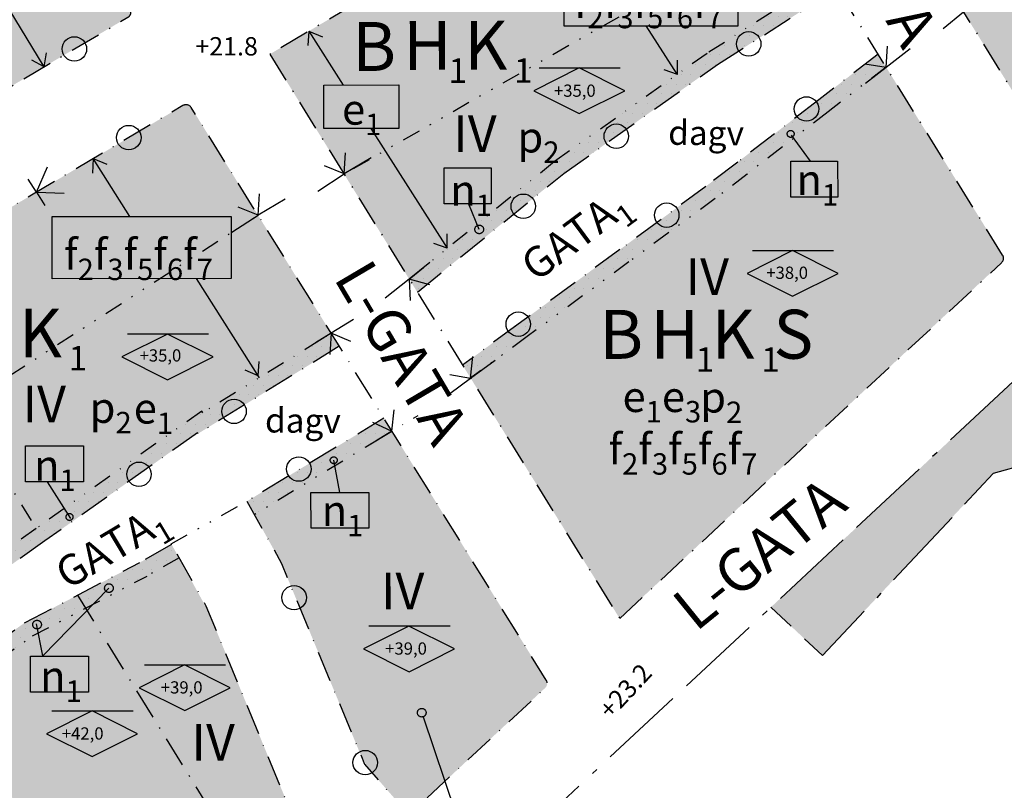
# Model space of a CAD drawing. Units: metres. Extents: x 140039 to 157956, y 6586217 to 6602193.
# Drawn here: x 148049 to 148209, y 6593272 to 6593398 of the extents above; entities that cross this region are included whole.
import ezdxf

# ---------------------------------------------------------------- set-up
doc = ezdxf.new("R2010")
doc.units = ezdxf.units.M
for name, pattern in [('ANVANDNGR_ALT2', [14.1, 5, -2, 0.1, -2, 5]), ('ANVANDNGR_ALT3', [14.2, 5, -2, 0.2, -2, 5]), ('BRANDMUR_PLANOMRGR', [38, 1, -3, 14, -3, 14, -3]), ('DGN Style 2', [11749.060960000157, 7049.436576000094, -4699.624384000063]), ('DPLANEGR', [30, 0, 0, 12, -2, 12, -2, 0, -2]), ('EGENSKGR_ALT2', [12.2, 3, -2, 0.1, -2, 0.1, -2, 3]), ('EGENSKGR_ALT3', [12.4, 3, -2, 0.2, -2, 0.2, -2, 3])]:
    doc.linetypes.add(name, pattern=pattern)
for name, color, linetype in [('S059_IllustrationDP', 4, 'DGN Style 2'), ('S059_plushöjd', 1, 'DPLANEGR'), ('S060_Detaljplanegräns', 2, 'DPLANEGR'), ('S062_Användingsgräns', 6, 'ANVANDNGR_ALT3'), ('S065_Egenskapsgräns', 3, 'EGENSKGR_ALT3'), ('S071_Användningsbet', 3, 'Continuous'), ('S071_Egenskapsbet', 3, 'Continuous'), ('S080_Höjd', 5, 'Continuous'), ('S081_ Bostäder', 51, 'Continuous'), ('S081_Natur', 83, 'Continuous')]:
    doc.layers.add(name, color=color, linetype=linetype)
doc.styles.add('Arial', font='arial.ttf')
doc.styles.add('Times New Roman', font='times.ttf', dxfattribs={"height": 0.2})
doc.styles.add('TXFET', font='arialbd.ttf')
pattern_1 = [(0, (0, 0), (0.79375, 1.5875), [0, -1.5875])]

msp = doc.modelspace()

# ---------------------------------------------------------------- hatches: boundary and pattern name
at = {"layer": 'S071_Egenskapsbet'}
h = msp.add_hatch(dxfattribs=at)
h.set_pattern_fill('DOTS', color=256)
h.set_pattern_definition(pattern_1)
h.paths.add_polyline_path([(148113.5061219402, 6593353.558858443), (148133.3590558434, 6593369.661074359), (148139.640755125, 6593374.528584707), (148150.7674128826, 6593382.40808329), (148162.5536156608, 6593390.754647919), (148167.6662843532, 6593394.13740286), (148176.3000455942, 6593399.510828588), (148182.1576496091, 6593403.241996557), (148180.8145381797, 6593405.35056282), (148173.9985792318, 6593401.00894334), (148166.9409189226, 6593396.513365283), (148160.7011081526, 6593392.506157691), (148135.604294236, 6593374.701061588), (148130.3594811337, 6593370.447125448), (148128.3561852271, 6593368.822302468), (148125.184220412, 6593366.249601497), (148112.1778641015, 6593355.700472659)])
h = msp.add_hatch(dxfattribs=at)
h.set_pattern_fill('DOTS', color=256)
h.set_pattern_definition(pattern_1)
h.paths.add_polyline_path([(148120.892204382, 6593341.649921206), (148127.3595255903, 6593346.396199704), (148133.5980838511, 6593350.974592207), (148138.4025841584, 6593354.50054921), (148150.1306100249, 6593363.107586839), (148160.682210169, 6593370.851261736), (148165.877494208, 6593374.824899338), (148169.4739595894, 6593377.592298985), (148172.8668611369, 6593380.203060815), (148177.8914673723, 6593384.069382896), (148181.9128773093, 6593387.163767871), (148188.8052333151, 6593392.467281613), (148190.1296542884, 6593390.331936936), (148182.0445144661, 6593384.110602734), (148169.3599964372, 6593374.350149904), (148162.8679562928, 6593369.375617685), (148149.667163334, 6593359.666472725), (148136.3711589579, 6593349.908717132), (148134.4440806073, 6593348.494460712), (148122.2133708269, 6593339.519740776)])
h = msp.add_hatch(dxfattribs=at)
h.set_pattern_fill('DOTS', color=256)
h.set_pattern_definition(pattern_1)
h.paths.add_polyline_path([(148030.308924161, 6593300.166165094), (148031.6014318782, 6593298.018080002), (148034.7525699449, 6593300.249677568), (148044.0466894322, 6593306.831659695), (148049.637415055, 6593310.790943431), (148055.1845118903, 6593314.719301971), (148067.9655138458, 6593323.770511882), (148077.585432613, 6593330.583115808), (148077.6702018781, 6593330.451473473), (148100.7460192293, 6593344.725100853), (148099.430892296, 6593346.851233763), (148087.6740068454, 6593339.578971224), (148078.4429636374, 6593333.869077221), (148078.2728140065, 6593334.133310901), (148051.1975511345, 6593314.959236089), (148046.1809840837, 6593311.406564455), (148042.5244074771, 6593308.817021474), (148039.8514389016, 6593306.924057712), (148033.6688932775, 6593302.545654265)])
h = msp.add_hatch(dxfattribs=at)
h.set_pattern_fill('DOTS', color=256)
h.set_pattern_definition(pattern_1)
h.paths.add_polyline_path([(148086.8711586561, 6593317.203632973), (148085.6557490002, 6593319.390409436), (148094.253645696, 6593324.610624789), (148108.0325519085, 6593332.976491501), (148109.3562033311, 6593330.855434055), (148100.617301569, 6593325.549607438), (148097.5658353325, 6593323.69690887)])
h = msp.add_hatch(dxfattribs=at)
h.set_pattern_fill('DOTS', color=256)
h.set_pattern_definition(pattern_1)
h.paths.add_polyline_path([(148086.8711586561, 6593317.203632973), (148085.6557490002, 6593319.390409436), (148094.253645696, 6593324.610624789), (148108.0325519085, 6593332.976491501), (148109.3562033311, 6593330.855434055), (148100.617301569, 6593325.549607438), (148097.5658353325, 6593323.69690887)])
h = msp.add_hatch(dxfattribs=at)
h.set_pattern_fill('DOTS', color=256)
h.set_pattern_definition(pattern_1)
h.paths.add_polyline_path([(148086.8711586561, 6593317.203632973), (148085.6557490002, 6593319.390409436), (148094.253645696, 6593324.610624789), (148108.0325519085, 6593332.976491501), (148109.3562033311, 6593330.855434055), (148100.617301569, 6593325.549607438), (148097.5658353325, 6593323.69690887)])
h = msp.add_hatch(dxfattribs=at)
h.set_pattern_fill('DOTS', color=256)
h.set_pattern_definition(pattern_1)
h.paths.add_polyline_path([(148036.2121881519, 6593290.254988311), (148049.3013373469, 6593299.524564615), (148063.3146703395, 6593306.847910333), (148068.1405721986, 6593309.369919034), (148073.3627302713, 6593312.304013692), (148074.5648359334, 6593310.164482927), (148069.3405978068, 6593307.176247101), (148062.4675497287, 6593303.584403018), (148050.6086313119, 6593297.386950958), (148040.0877555089, 6593289.936194642), (148037.4811870106, 6593288.090254739)])
at = {"layer": 'S081_ Bostäder', "linetype": 'ANVANDNGR_ALT3'}
h = msp.add_hatch(color=256, dxfattribs=at)
h.dxf.hatch_style = 1
edge = h.paths.add_edge_path(flags=0)
edge.add_line((148141.9923369653, 6593443.279867582), (148080.4256988382, 6593406.895458102))
edge.add_line((148080.4256988382, 6593406.895458102), (148031.2821249688, 6593486.128925129))
edge.add_arc((148190.3111523369, 6593381.746362406), 190.226052228084, 143.4377731709343, 146.720135240927, ccw=False)
edge.add_line((148037.5196142376, 6593495.063160947), (148038.2690390607, 6593496.066375196))
edge.add_line((148038.2690390607, 6593496.066375196), (148040.6625972072, 6593499.181668981))
edge.add_line((148040.6625972072, 6593499.181668981), (148043.2961211795, 6593502.462275586))
edge.add_line((148043.2961211795, 6593502.462275586), (148045.693624983, 6593505.324572227))
edge.add_line((148045.693624983, 6593505.324572227), (148047.7360602869, 6593507.675534069))
edge.add_line((148047.7360602869, 6593507.675534069), (148050.0877967207, 6593510.28902373))
edge.add_line((148050.0877967207, 6593510.28902373), (148052.3533441001, 6593512.717359994))
edge.add_line((148052.3533441001, 6593512.717359994), (148055.610405315, 6593516.064790318))
edge.add_line((148055.610405315, 6593516.064790318), (148058.3659774485, 6593518.772840261))
edge.add_line((148058.3659774485, 6593518.772840261), (148061.0101829187, 6593521.270613697))
edge.add_line((148061.0101829187, 6593521.270613697), (148064.4134389628, 6593524.349016303))
edge.add_line((148064.4134389628, 6593524.349016303), (148067.4278826115, 6593526.956189216))
edge.add_line((148067.4278826115, 6593526.956189216), (148067.8237873088, 6593527.289600472))
edge.add_arc((148190.320711442, 6593381.736686232), 190.2397100126385, 120.4910447631701, 130.0838711933555, ccw=False)
edge.add_line((148093.7923814474, 6593545.667857076), (148149.3545858409, 6593456.072984847))
edge.add_line((148149.3545858409, 6593456.072984847), (148138.821004299, 6593448.392960933))
edge.add_line((148138.821004299, 6593448.392960933), (148141.9923369653, 6593443.279867582))
edge = h.paths.add_edge_path(flags=17)
edge.add_line((147930.0004525806, 6593404.248531018), (147958.025694501, 6593415.565379424))
edge.add_arc((147853.4510516312, 6593597.36801698), 209.7332948140144, 299.90793109106, 323.3450062353474)
edge.add_line((148021.7085042429, 6593472.158254604), (148031.2821249688, 6593486.128925129))
edge.add_arc((148190.3111523369, 6593381.746362406), 190.226052228084, 143.4377731709343, 146.720135240927, ccw=False)
edge.add_line((148037.5196142376, 6593495.063160947), (148038.2690390607, 6593496.066375196))
edge.add_line((148038.2690390607, 6593496.066375196), (148040.6625972072, 6593499.181668981))
edge.add_line((148040.6625972072, 6593499.181668981), (148043.2961211795, 6593502.462275586))
edge.add_line((148043.2961211795, 6593502.462275586), (148045.693624983, 6593505.324572227))
edge.add_line((148045.693624983, 6593505.324572227), (148047.7360602869, 6593507.675534069))
edge.add_line((148047.7360602869, 6593507.675534069), (148050.0877967207, 6593510.28902373))
edge.add_line((148050.0877967207, 6593510.28902373), (148052.3533441001, 6593512.717359994))
edge.add_line((148052.3533441001, 6593512.717359994), (148055.610405315, 6593516.064790318))
edge.add_line((148055.610405315, 6593516.064790318), (148058.3659774485, 6593518.772840261))
edge.add_line((148058.3659774485, 6593518.772840261), (148061.0101829187, 6593521.270613697))
edge.add_line((148061.0101829187, 6593521.270613697), (148064.4134389628, 6593524.349016303))
edge.add_line((148064.4134389628, 6593524.349016303), (148067.4278826115, 6593526.956189216))
edge.add_line((148067.4278826115, 6593526.956189216), (148067.8237873088, 6593527.289600472))
edge.add_arc((148190.320711442, 6593381.736686232), 190.2397100126385, 120.4910447631701, 130.0838711933555, ccw=False)
edge.add_line((148093.7923814474, 6593545.667857076), (148107.4801375353, 6593552.992625147))
edge.add_line((148107.4801375353, 6593552.992625147), (148113.7641205619, 6593555.892524357))
edge.add_arc((148009.234576837, 6593793.67996565), 259.7485182785497, 293.7299240632887, 294.4210185727811)
edge.add_line((148116.6246094732, 6593557.170613534), (148119.6619099334, 6593558.023549046))
edge.add_line((148119.6619099334, 6593558.023549046), (148122.4001762824, 6593558.792509728))
edge.add_line((148122.4001762824, 6593558.792509728), (148125.1413124905, 6593559.562276317))
edge.add_line((148125.1413124905, 6593559.562276317), (148126.778528313, 6593560.022039696))
edge.add_line((148126.778528313, 6593560.022039696), (148128.1505256995, 6593560.407324363))
edge.add_line((148128.1505256995, 6593560.407324363), (148129.2128202587, 6593560.705638202))
edge.add_line((148129.2128202587, 6593560.705638202), (148130.8075475937, 6593561.153469956))
edge.add_line((148130.8075475937, 6593561.153469956), (148132.7037854236, 6593562.230110239))
edge.add_line((148132.7037854236, 6593562.230110239), (148135.939767876, 6593564.067426752))
edge.add_line((148135.939767876, 6593564.067426752), (148138.6192165105, 6593565.588756143))
edge.add_line((148138.6192165105, 6593565.588756143), (148141.7741911754, 6593567.380078294))
edge.add_line((148141.7741911754, 6593567.380078294), (148145.5000594842, 6593569.495540744))
edge.add_line((148145.5000594842, 6593569.495540744), (148146.5683828861, 6593570.102110231))
edge.add_line((148146.5683828861, 6593570.102110231), (148147.329633956, 6593570.534331107))
edge.add_line((148147.329633956, 6593570.534331107), (148148.8593949953, 6593572.152301102))
edge.add_line((148148.8593949953, 6593572.152301102), (148151.0368079585, 6593574.455267867))
edge.add_line((148151.0368079585, 6593574.455267867), (148153.1225675086, 6593576.661296316))
edge.add_line((148153.1225675086, 6593576.661296316), (148155.1071599172, 6593578.760324127))
edge.add_arc((148009.2433736605, 6593793.665539732), 259.7315842084521, 304.1661284781431, 314.4528401619451)
edge.add_line((148191.1391043466, 6593608.262090483), (148210.8395980011, 6593591.671895816))
edge.add_arc((148207.6189691086, 6593587.847406131), 4.999917180572783, 13.168907837291727, 49.89903986041139, ccw=False)
edge.add_line((148212.4874018499, 6593588.986499831), (148231.3370375638, 6593508.421000925))
edge.add_line((148231.3370375638, 6593508.421000925), (148240.2004870444, 6593470.537603306))
edge.add_line((148240.2004870444, 6593470.537603306), (148254.4805730193, 6593409.502880206))
edge.add_arc((148246.4857875324, 6593407.728971097), 8.18922148380107, 10.915448777850372, 12.510299503263411, ccw=False)
edge.add_line((148254.5268470906, 6593409.279683738), (148268.5203483021, 6593396.282268768))
edge.add_line((148268.5203483021, 6593396.282268768), (148279.6007406382, 6593387.192763039))
edge.add_line((148279.6007406382, 6593387.192763039), (148268.803704655, 6593371.384757341))
edge.add_line((148268.803704655, 6593371.384757341), (148253.8221545624, 6593359.736387374))
edge.add_line((148253.8221545624, 6593359.736387374), (148233.350602678, 6593359.878342144))
edge.add_line((148233.3506026775, 6593359.878342144), (148211.0354676053, 6593339.091635862))
edge.add_line((148211.0354676053, 6593339.091635862), (148171.2868159188, 6593302.066027664))
edge.add_line((148171.2868159188, 6593302.066027664), (148082.3846178205, 6593219.252458622))
edge.add_line((148082.3846178205, 6593219.252458622), (148076.7481878672, 6593214.0020842))
edge.add_line((148076.7481878672, 6593214.0020842), (148062.3097017255, 6593202.447781634))
edge.add_line((148062.3097017255, 6593202.447781634), (148062.3097017446, 6593202.447781594))
edge.add_line((148062.3097017446, 6593202.447781594), (148016.6159935673, 6593170.109154709))
edge.add_line((148016.6159935673, 6593170.109154709), (147954.5746080044, 6593126.200851221))
edge.add_arc((147943.1650632601, 6593142.322268463), 19.75038746872371, 284.44204917548285, 305.2880318926883, ccw=False)
edge.add_line((147948.0908229297, 6593123.195985582), (147939.4085247905, 6593140.334374621))
edge.add_line((147939.4085247905, 6593140.334374621), (147929.844258005, 6593160.188115958))
edge.add_line((147929.844258005, 6593160.188115958), (147923.4331928815, 6593175.424420139))
edge.add_line((147923.4331928815, 6593175.424420139), (147944.0171247867, 6593186.906284266))
edge.add_line((147944.0171247867, 6593186.906284266), (147929.7220904064, 6593215.552961515))
edge.add_line((147929.7220904064, 6593215.552961515), (147943.8853579628, 6593222.241107366))
edge.add_line((147943.8853579628, 6593222.241107366), (147974.394550339, 6593249.585086132))
edge.add_line((147974.394550339, 6593249.585086132), (147978.2698426247, 6593251.918815117))
edge.add_line((147978.2698426247, 6593251.918815117), (147940.3648169822, 6593327.969923272))
edge = h.paths.add_edge_path(flags=17)
edge.add_arc((147961.0171368559, 6593410.364767588), 5.999590888834637, 119.9079303946193, 218.4847529372695)
edge.add_line((147930.0004525806, 6593404.248531018), (147958.025694501, 6593415.565379424))
edge.add_arc((147853.4510516312, 6593597.36801698), 209.7332948140144, 299.90793109106, 323.3450062353474)
edge.add_line((148021.7085042429, 6593472.158254604), (148031.2821249688, 6593486.128925129))
edge.add_arc((148190.3111523369, 6593381.746362406), 190.226052228084, 143.4377731709343, 146.720135240927, ccw=False)
edge.add_line((148037.5196142376, 6593495.063160947), (148038.2690390607, 6593496.066375196))
edge.add_line((148038.2690390607, 6593496.066375196), (148040.6625972072, 6593499.181668981))
edge.add_line((148040.6625972072, 6593499.181668981), (148043.2961211795, 6593502.462275586))
edge.add_line((148043.2961211795, 6593502.462275586), (148045.693624983, 6593505.324572227))
edge.add_line((148045.693624983, 6593505.324572227), (148047.7360602869, 6593507.675534069))
edge.add_line((148047.7360602869, 6593507.675534069), (148050.0877967207, 6593510.28902373))
edge.add_line((148050.0877967207, 6593510.28902373), (148052.3533441001, 6593512.717359994))
edge.add_line((148052.3533441001, 6593512.717359994), (148055.610405315, 6593516.064790318))
edge.add_line((148055.610405315, 6593516.064790318), (148058.3659774485, 6593518.772840261))
edge.add_line((148058.3659774485, 6593518.772840261), (148061.0101829187, 6593521.270613697))
edge.add_line((148061.0101829187, 6593521.270613697), (148064.4134389628, 6593524.349016303))
edge.add_line((148064.4134389628, 6593524.349016303), (148067.4278826115, 6593526.956189216))
edge.add_line((148067.4278826115, 6593526.956189216), (148067.8237873088, 6593527.289600472))
edge.add_arc((148190.320711442, 6593381.736686232), 190.2397100126385, 120.4910447631701, 130.0838711933555, ccw=False)
edge.add_line((148093.7923814474, 6593545.667857076), (148107.4801375353, 6593552.992625147))
edge.add_line((148107.4801375353, 6593552.992625147), (148113.7641205619, 6593555.892524357))
edge.add_arc((148009.234576837, 6593793.67996565), 259.7485182785497, 293.7299240632887, 294.4210185727811)
edge.add_line((148116.6246094732, 6593557.170613534), (148119.6619099334, 6593558.023549046))
edge.add_line((148119.6619099334, 6593558.023549046), (148122.4001762824, 6593558.792509728))
edge.add_line((148122.4001762824, 6593558.792509728), (148125.1413124905, 6593559.562276317))
edge.add_line((148125.1413124905, 6593559.562276317), (148126.778528313, 6593560.022039696))
edge.add_line((148126.778528313, 6593560.022039696), (148128.1505256995, 6593560.407324363))
edge.add_line((148128.1505256995, 6593560.407324363), (148129.2128202587, 6593560.705638202))
edge.add_line((148129.2128202587, 6593560.705638202), (148130.8075475937, 6593561.153469956))
edge.add_line((148130.8075475937, 6593561.153469956), (148132.7037854236, 6593562.230110239))
edge.add_line((148132.7037854236, 6593562.230110239), (148135.939767876, 6593564.067426752))
edge.add_line((148135.939767876, 6593564.067426752), (148138.6192165105, 6593565.588756143))
edge.add_line((148138.6192165105, 6593565.588756143), (148141.7741911754, 6593567.380078294))
edge.add_line((148141.7741911754, 6593567.380078294), (148145.5000594842, 6593569.495540744))
edge.add_line((148145.5000594842, 6593569.495540744), (148146.5683828861, 6593570.102110231))
edge.add_line((148146.5683828861, 6593570.102110231), (148147.329633956, 6593570.534331107))
edge.add_line((148147.329633956, 6593570.534331107), (148148.8593949953, 6593572.152301102))
edge.add_line((148148.8593949953, 6593572.152301102), (148151.0368079585, 6593574.455267867))
edge.add_line((148151.0368079585, 6593574.455267867), (148153.1225675086, 6593576.661296316))
edge.add_line((148153.1225675086, 6593576.661296316), (148155.1071599172, 6593578.760324127))
edge.add_arc((148009.2433736605, 6593793.665539732), 259.7315842084521, 304.1661284781431, 314.4528401619451)
edge.add_line((148191.1391043466, 6593608.262090483), (148210.8395980011, 6593591.671895816))
edge.add_arc((148207.6189691086, 6593587.847406131), 4.999917180572783, 13.168907837291727, 49.89903986041139, ccw=False)
edge.add_line((148212.4874018499, 6593588.986499831), (148231.3370375638, 6593508.421000925))
edge.add_line((148231.3370375638, 6593508.421000925), (148240.2004870444, 6593470.537603306))
edge.add_line((148240.2004870444, 6593470.537603306), (148254.4805730193, 6593409.502880206))
edge.add_arc((148246.4857875324, 6593407.728971097), 8.18922148380107, 10.915448777850372, 12.510299503263411, ccw=False)
edge.add_line((148254.5268470906, 6593409.279683738), (148268.5203483021, 6593396.282268768))
edge.add_line((148268.5203483021, 6593396.282268768), (148279.6007406382, 6593387.192763039))
edge.add_line((148279.6007406382, 6593387.192763039), (148268.803704655, 6593371.384757341))
edge.add_line((148268.803704655, 6593371.384757341), (148253.8221545624, 6593359.736387374))
edge.add_line((148253.8221545624, 6593359.736387374), (148233.350602678, 6593359.878342144))
edge.add_line((148233.3506026775, 6593359.878342144), (148211.0354676053, 6593339.091635862))
edge.add_line((148211.0354676053, 6593339.091635862), (148171.2868159188, 6593302.066027664))
edge.add_line((148171.2868159188, 6593302.066027664), (148082.3846178205, 6593219.252458622))
edge.add_line((148082.3846178205, 6593219.252458622), (148076.7481878672, 6593214.0020842))
edge.add_line((148076.7481878672, 6593214.0020842), (148062.3097017255, 6593202.447781634))
edge.add_line((148062.3097017255, 6593202.447781634), (148062.3097017446, 6593202.447781594))
edge.add_line((148062.3097017446, 6593202.447781594), (148016.6159935673, 6593170.109154709))
edge.add_line((148016.6159935673, 6593170.109154709), (147954.5746080044, 6593126.200851221))
edge.add_arc((147943.1650632601, 6593142.322268463), 19.75038746872371, 284.44204917548285, 305.2880318926883, ccw=False)
edge.add_line((147948.0908229297, 6593123.195985582), (147939.4085247905, 6593140.334374621))
edge.add_line((147939.4085247905, 6593140.334374621), (147929.844258005, 6593160.188115958))
edge.add_line((147929.844258005, 6593160.188115958), (147923.4331928815, 6593175.424420139))
edge.add_line((147923.4331928815, 6593175.424420139), (147944.0171247867, 6593186.906284266))
edge.add_line((147944.0171247867, 6593186.906284266), (147929.7220904064, 6593215.552961515))
edge.add_line((147929.7220904064, 6593215.552961515), (147943.8853579628, 6593222.241107366))
edge.add_line((147943.8853579628, 6593222.241107366), (147974.394550339, 6593249.585086132))
edge.add_line((147974.394550339, 6593249.585086132), (147978.2698426247, 6593251.918815117))
edge.add_line((147978.2698426247, 6593251.918815117), (147940.3648169822, 6593327.969923272))
at = {"layer": 'S081_ Bostäder'}
h = msp.add_hatch(color=256, dxfattribs=at)
h.dxf.hatch_style = 1
edge = h.paths.add_edge_path()
edge.add_line((147988.34408987, 6593364.092876981), (148004.4751868535, 6593373.625969088))
edge.add_line((148004.4751868535, 6593373.625969088), (148009.5627809547, 6593365.017170101))
edge.add_line((148009.5627809547, 6593365.017170101), (148064.8756946965, 6593397.705777897))
edge.add_line((148064.8756946965, 6593397.705777897), (148066.1996639861, 6593398.488212051))
edge.add_arc((148065.6909565676, 6593399.349003976), 0.9998729800949636, 300.5820706848864, 391.8099528816292)
edge.add_line((148066.5406497685, 6593399.876040447), (148046.2320671334, 6593432.619272056))
edge.add_line((148046.2320671334, 6593432.619272056), (148036.2659726879, 6593448.687460615))
edge.add_line((148036.2659726879, 6593448.687460615), (148021.7085042429, 6593472.158254604))
edge.add_arc((147860.0791742757, 6593592.015559468), 201.2208086532081, 310.7183846026591, 323.4409708417283, ccw=False)
edge.add_arc((147863.3523876603, 6593582.781418907), 192.1194402724605, 301.6324641060167, 311.77506260556555, ccw=False)
edge.add_line((147964.1129659968, 6593419.205182296), (147958.0256944397, 6593415.565379389))
edge.add_line((147958.0256944397, 6593415.565379389), (147956.833734732, 6593414.665260293))
edge.add_line((147956.833734732, 6593414.665260293), (147955.9458613012, 6593413.57058341))
edge.add_line((147955.9458613012, 6593413.57058341), (147955.2821799811, 6593412.12697089))
edge.add_line((147955.2821799811, 6593412.12697089), (147955.017894028, 6593410.429392082))
edge.add_line((147955.017894028, 6593410.429392082), (147955.0711206314, 6593409.564778905))
edge.add_line((147955.0711206314, 6593409.564778905), (147955.50160223, 6593407.83333526))
edge.add_line((147955.50160223, 6593407.83333526), (147974.464758925, 6593383.106500857))
edge.add_line((147974.464758925, 6593383.106500857), (147988.34408987, 6593364.092876981))
h = msp.add_hatch(color=256, dxfattribs=at)
h.dxf.hatch_style = 1
edge = h.paths.add_edge_path()
edge.add_line((148235.2805264441, 6593429.764005805), (148249.0251546014, 6593432.891892494))
edge.add_line((148249.0251546014, 6593432.891892494), (148254.2919353176, 6593410.309139349))
edge.add_arc((148246.3241783436, 6593407.788051238), 8.357094977356704, -32.63049635892952, 17.557958347243982, ccw=False)
edge.add_line((148253.362235502, 6593403.281745889), (148252.4433716847, 6593402.073011124))
edge.add_line((148252.4433716847, 6593402.073011124), (148247.5776342442, 6593396.264739146))
edge.add_line((148247.5776342442, 6593396.264739146), (148246.2106599905, 6593394.69683566))
edge.add_line((148246.2106599905, 6593394.69683566), (148243.0352373478, 6593391.155685713))
edge.add_line((148243.0352373478, 6593391.155685713), (148238.3635601542, 6593386.187365344))
edge.add_line((148238.3635601542, 6593386.187365344), (148233.2160491557, 6593381.019782537))
edge.add_line((148233.2160491557, 6593381.019782537), (148229.2170595663, 6593377.20998604))
edge.add_line((148229.2170595663, 6593377.20998604), (148221.1610420997, 6593369.706563158))
edge.add_line((148221.1610420997, 6593369.706563158), (148201.4271611091, 6593401.527383476))
edge.add_line((148201.4271611091, 6593401.527383476), (148235.2805264441, 6593429.764005805))
h = msp.add_hatch(color=256, dxfattribs=at)
h.dxf.hatch_style = 1
h.paths.add_polyline_path([(148150.9546220069, 6593428.830106246), (148153.4948231318, 6593423.394573933), (148165.9986423579, 6593429.238015538), (148170.9452309336, 6593421.262702933), (148174.9588894279, 6593414.791539959), (148182.1576496091, 6593403.241996557), (148172.3065507323, 6593396.967058119), (148162.5536156608, 6593390.754647919), (148142.226591237, 6593376.352245371), (148137.3400748049, 6593372.889978821), (148130.6737250699, 6593367.483070033), (148126.5022578785, 6593364.099697796), (148120.621787578, 6593359.330196072), (148113.5061219404, 6593353.558858443), (148089.3879837547, 6593392.445696791)])
h = msp.add_hatch(color=256, dxfattribs=at)
h.dxf.hatch_style = 1
edge = h.paths.add_edge_path()
edge.add_line((148120.8922043819, 6593341.649921206), (148138.8762900817, 6593354.848195503))
edge.add_line((148138.8762900817, 6593354.848195503), (148152.0060854602, 6593364.483972587))
edge.add_line((148152.0060854602, 6593364.483972587), (148159.302431226, 6593369.838660859))
edge.add_line((148159.302431226, 6593369.838660859), (148161.9849003424, 6593371.847630485))
edge.add_line((148161.9849003424, 6593371.847630485), (148166.5806271029, 6593375.36594437))
edge.add_line((148166.5806271029, 6593375.36594437), (148169.0617115532, 6593377.275083343))
edge.add_line((148169.0617115532, 6593377.275083343), (148172.5858258481, 6593379.986810448))
edge.add_line((148172.5858258481, 6593379.986810448), (148180.241517142, 6593385.877693615))
edge.add_line((148180.241517142, 6593385.877693615), (148188.8052333154, 6593392.467281613))
edge.add_line((148188.8052333154, 6593392.467281613), (148209.1678199919, 6593359.636980138))
edge.add_arc((148208.3180953326, 6593359.109948972), 0.9998969177674606, -47.030258766561985, 31.808744395285828, ccw=False)
edge.add_line((148208.9996370959, 6593358.378310626), (148198.7136511524, 6593348.796906929))
edge.add_line((148198.7136511524, 6593348.796906929), (148172.6388919353, 6593324.50824897))
edge.add_line((148172.6388919353, 6593324.50824897), (148146.5791654458, 6593300.233594007))
edge.add_line((148146.5791654458, 6593300.233594007), (148120.8922043819, 6593341.649921206))
h = msp.add_hatch(color=256, dxfattribs=at)
h.dxf.hatch_style = 1
edge = h.paths.add_edge_path()
edge.add_line((148031.6014318789, 6593298.018080001), (148052.6423414098, 6593312.918995647))
edge.add_line((148052.6423414098, 6593312.918995647), (148077.585432613, 6593330.583115808))
edge.add_line((148077.585432613, 6593330.583115808), (148077.6702018781, 6593330.451473473))
edge.add_line((148077.6702018781, 6593330.451473473), (148100.7460192293, 6593344.725100853))
edge.add_line((148100.7460192293, 6593344.725100853), (148076.7832775212, 6593383.36198121))
edge.add_line((148076.7832775212, 6593383.36198121), (148076.5573211251, 6593383.726307227))
edge.add_arc((148075.7074555017, 6593383.199217301), 1.000047683021089, 31.80734848522327, 120.8629572144176)
edge.add_line((148075.1944446511, 6593384.057654972), (148018.2164410109, 6593350.378603384))
edge.add_line((148018.2164410109, 6593350.378603384), (148025.8460992709, 6593337.4707964))
edge.add_line((148025.8460992709, 6593337.4707964), (148012.0377323312, 6593329.31035018))
edge.add_line((148012.0377323312, 6593329.31035018), (148019.5165620231, 6593317.646827125))
edge.add_line((148019.5165620231, 6593317.646827125), (148028.9957814302, 6593302.33623389))
edge.add_line((148028.9957814302, 6593302.33623389), (148031.601431879, 6593298.018080001))
h = msp.add_hatch(color=256, dxfattribs=at)
h.dxf.hatch_style = 1
edge = h.paths.add_edge_path()
edge.add_line((148108.0325519085, 6593332.976491501), (148085.6557489996, 6593319.390409436))
edge.add_line((148085.6557489996, 6593319.390409436), (148091.2937150023, 6593309.246528075))
edge.add_line((148091.2937150023, 6593309.246528075), (148104.2294434003, 6593277.991199424))
edge.add_line((148104.2294434003, 6593277.991199424), (148105.5354465169, 6593275.677658043))
edge.add_line((148105.5354465169, 6593275.677658043), (148112.1383777983, 6593268.15163765))
edge.add_line((148112.1383777983, 6593268.15163765), (148131.2671144701, 6593285.97022225))
edge.add_line((148131.2671144701, 6593285.97022225), (148134.4172015417, 6593288.904568722))
edge.add_arc((148133.7355981378, 6593289.636290725), 1.000000144796125, 312.9690583612988, 391.8034547215735)
edge.add_line((148134.5854591785, 6593290.163297841), (148125.5640570811, 6593304.709163994))
edge.add_line((148125.5640570811, 6593304.709163994), (148113.1540428713, 6593324.718737192))
edge.add_line((148113.1540428713, 6593324.718737192), (148108.0325519085, 6593332.976491501))
h = msp.add_hatch(color=256, dxfattribs=at)
h.dxf.hatch_style = 1
edge = h.paths.add_edge_path()
edge.add_line((148069.6440944025, 6593228.567589416), (148091.8267698236, 6593249.231035758))
edge.add_line((148091.8267698236, 6593249.231035758), (148101.8936346233, 6593258.608449379))
edge.add_line((148101.8936346233, 6593258.608449379), (148092.7593650919, 6593268.820071064))
edge.add_line((148092.7593650919, 6593268.820071064), (148079.4325328466, 6593301.22277266))
edge.add_line((148079.4325328466, 6593301.22277266), (148073.3402151438, 6593312.344086548))
edge.add_line((148073.3402151438, 6593312.344086548), (148068.1405721986, 6593309.369919034))
edge.add_line((148068.1405721986, 6593309.369919034), (148057.94582921, 6593304.042162428))
edge.add_line((148057.94582921, 6593304.042162428), (148049.3013373469, 6593299.524564615))
edge.add_line((148049.3013373469, 6593299.524564615), (148036.2121881519, 6593290.254988311))
edge.add_arc((147167.471676965, 6592779.532123365), 1007.743975697901, 26.460764501639574, 30.45079591258542, ccw=False)
at = {"layer": 'S081_Natur'}
h = msp.add_hatch(color=256, dxfattribs=at)
h.dxf.hatch_style = 1
h.paths.add_polyline_path([(148171.2868159188, 6593302.066027664), (148179.7306246113, 6593294.161932341), (148207.6135415226, 6593323.906324143), (148218.4016219083, 6593326.92169995), (148211.0353012698, 6593339.091910672)])

# ---------------------------------------------------------------- linework, layer by layer
at = {"layer": 'S059_IllustrationDP', "linetype": 'Continuous'}
msp.add_line((148114.45011475, 6593284.171948032), (148128.7338099136, 6593241.822766858, 33.5), dxfattribs=at)
at = {"layer": 'S059_IllustrationDP'}
for points in [[(148137.4080438126, 6593407.097507454), (148165.7880643179, 6593407.126633194), (148165.8953044286, 6593397.052638535), (148137.5152839237, 6593397.023512814)], [(148098.1983341943, 6593387.407013381), (148110.4701307257, 6593387.444205202), (148110.4763188779, 6593380.331940357), (148098.2045223467, 6593380.294748548)], [(148174.5501590811, 6593374.979813662), (148182.2080850155, 6593374.979813662), (148182.2133914757, 6593369.112801654), (148174.5554655412, 6593369.112801654)], [(148117.9054437439, 6593373.887503056), (148125.5633696784, 6593373.887503056), (148125.5686761386, 6593368.020491048), (148117.9107502041, 6593368.020491048)], [(148053.7894362973, 6593365.924580546), (148083.0685111765, 6593365.943969245), (148083.0773513253, 6593355.78359092), (148053.798276447, 6593355.764202243)], [(148049.4616075098, 6593328.462643353), (148058.9265997203, 6593328.462643353), (148058.9319061805, 6593322.595631345), (148049.46691397, 6593322.595631345)], [(148096.1215824675, 6593320.844890378), (148105.586574678, 6593320.844890378), (148105.5918811382, 6593314.97787837), (148096.1268889277, 6593314.97787837)], [(148050.2879533115, 6593294.089556949), (148059.7529455219, 6593294.089556949), (148059.7582519821, 6593288.222544941), (148050.2932597716, 6593288.222544941)]]:
    msp.add_lwpolyline(points, close=True, dxfattribs=at)
for points in [[(148052.4843109203, 6593390.382766742), (148045.8668182639, 6593401.377021651)], [(148095.7576029502, 6593396.228376244), (148095.6085651063, 6593393.849976694)], [(148095.7576029502, 6593396.228376244), (148097.9995027795, 6593395.31313983)], [(148095.7760043303, 6593396.220864038), (148101.3912374806, 6593387.416690032)], [(148155.9898512702, 6593389.169815121), (148150.9180073234, 6593397.085880514)], [(148052.4843109206, 6593390.382766742), (148052.9152650668, 6593392.660504357)], [(148052.4843109203, 6593390.382766742), (148050.4852120955, 6593391.506188425)], [(148156.0088985735, 6593389.163161524), (148156.034515973, 6593391.481179889)], [(148156.0088985735, 6593389.163161524), (148153.8440351095, 6593389.919390867)], [(148105.9186449834, 6593380.318127535), (148118.4005923597, 6593360.747571212)], [(148177.7721056867, 6593374.979813662), (148174.6742493702, 6593379.243361386)], [(148060.5367779787, 6593375.395324887), (148060.3877401281, 6593373.016925347)], [(148066.5055776665, 6593365.9350812), (148060.5367779787, 6593375.395324887)], [(148060.5367779787, 6593375.395324887), (148062.7786777929, 6593374.480088469)], [(148123.6217896616, 6593363.829824585), (148121.9260619739, 6593367.969781378)], [(148118.3669227599, 6593360.759332665), (148118.3925401594, 6593363.077351031)], [(148118.3669227599, 6593360.759332665), (148116.2020592959, 6593361.515562008)], [(148077.3341866697, 6593355.779787783), (148087.6740068454, 6593339.578971224)], [(148087.4747850887, 6593339.901048069), (148087.6483722561, 6593342.212693981)], [(148087.4747850887, 6593339.901048069), (148085.3626239059, 6593340.7939544)], [(148100.8540785728, 6593320.844890378), (148099.8380996091, 6593326.091917956)], [(148056.8761683778, 6593316.581878411), (148053.0472191754, 6593322.595631345)], [(148052.2910337282, 6593294.123547627), (148063.0920938657, 6593305.198993051)], [(148052.2910337282, 6593294.123547627), (148051.2750547645, 6593299.370575204)]]:
    msp.add_lwpolyline(points, dxfattribs=at)
at = {"layer": 'S059_IllustrationDP', "linetype": 'ANVANDNGR_ALT3'}
for centre, radius in [((148174.5258232102, 6593379.424522853), 0.566523936259952), ((148123.6217896616, 6593363.829824585), 0.70815492032494), ((148099.8380996091, 6593326.091917956), 0.566523936259952), ((148056.6539498507, 6593316.826291868), 0.566523936259952), ((148063.0920938657, 6593305.198993051), 0.70815492032494), ((148051.3463360369, 6593299.237137543), 0.70815492032494), ((148114.2237921382, 6593284.842963282), 0.70815492032494)]:
    msp.add_circle(centre, radius, dxfattribs=at)
at = {"layer": 'S060_Detaljplanegräns', "linetype": 'BRANDMUR_PLANOMRGR', "flags": 128}
msp.add_lwpolyline([(148199.687542318, 6593601.063273411), (148210.8395980011, 6593591.671895816, -0.1616518198289941), (148212.4874018499, 6593588.986499831), (148231.3370375638, 6593508.421000925), (148231.3370375638, 6593508.421000925), (148240.2004870444, 6593470.537603306), (148254.4805730193, 6593409.502880206, -0.006958961390035118), (148254.5268470902, 6593409.279683738), (148268.5203483021, 6593396.282268768), (148279.5821676261, 6593387.102225877), (148279.5821676261, 6593387.102225877), (148279.5821676261, 6593387.102225877), (148279.5821676261, 6593387.102225877), (148268.803704655, 6593371.384757341), (148253.8221545624, 6593359.736387374), (148233.350602678, 6593359.878342144), (148233.350602678, 6593359.878342144), (148233.3506026775, 6593359.878342144), (148211.0354676053, 6593339.091635862), (148171.2868159188, 6593302.066027664), (148082.3846178205, 6593219.252458622), (148076.7481878672, 6593214.0020842), (148062.3097017255, 6593202.447781634), (148062.3097017446, 6593202.447781594), (148062.3097017446, 6593202.447781594), (148062.3097017446, 6593202.447781594), (148016.6159935673, 6593170.109154709), (147954.5746080044, 6593126.200851221, -0.09120943215554886), (147948.0908229297, 6593123.195985582), (147939.4085247905, 6593140.334374621), (147929.844258005, 6593160.188115958), (147923.4331928815, 6593175.424420139), (147944.0171247867, 6593186.906284266), (147929.7220904064, 6593215.552961515), (147943.8853579628, 6593222.241107366), (147974.394550339, 6593249.585086132), (147978.2698426247, 6593251.918815117), (147940.3648169819, 6593327.969923272), (147921.8525659577, 6593380.814947769), (147942.2851524386, 6593391.730190267, 0.05333306695060946), (147931.0247552537, 6593401.474031501, 0.2690348946418146), (147926.1542053329, 6593402.235488788), (147915.4468083253, 6593399.100808794), (147915.4468078055, 6593399.100808631), (147917.0064576082, 6593399.595277845, 0.003356502976800292), (147918.6049735496, 6593400.115980631, 0.003940085096774625), (147921.4591523949, 6593401.077327891, -0.0006573839568027109), (147922.5824300238, 6593401.474798026, 0.002203239107351214), (147924.3062668127, 6593402.091734725, 0.003024251740342898), (147929.1086175455, 6593403.901771514, 0.0007304848712754785), (147958.0256945065, 6593415.565379427, 0.1166675579638035), (147956.0126706305, 6593413.673907753, 0.1782640080561069), (147955.0603184066, 6593409.612371649, 0.01224552304995436), (147955.1531953877, 6593409.096193076), (147955.2316971408, 6593408.776127245), (147955.3206713998, 6593408.481851726, 0.0307852835652638), (147955.594648768, 6593407.797334284), (147955.7424810784, 6593407.505904656), (147955.9283484825, 6593407.186824271), (147956.3110302712, 6593406.643524295), (147959.647214874, 6593402.424385934), (147959.647214874, 6593402.424385934), (147963.9447484871, 6593405.113244143), (147975.6330213499, 6593412.332159456), (147980.4622051851, 6593415.612808635), (147991.1437728741, 6593423.609685574), (148000.7487274288, 6593431.622122529), (148011.1801344273, 6593441.504712364), (148018.8516524166, 6593449.686550986), (148025.9482748769, 6593458.019999344), (148036.3066958479, 6593472.231702105), (148042.7298870515, 6593481.66875893), (148050.9878660306, 6593492.089347169), (148060.208591595, 6593503.532171961), (148065.3001877358, 6593508.75442314), (148074.2804187882, 6593516.810755478), (148087.4314446008, 6593527.264026983), (148099.8918363641, 6593535.321700461), (148112.8097299427, 6593542.234489802), (148113.8561926087, 6593542.712604766), (148120.7649382409, 6593545.869119348), (148135.4603156153, 6593549.995879097), (148154.8158188705, 6593560.98548928), (148162.9042672375, 6593569.540333093), (148167.6346527799, 6593572.952673239), (148171.7131960668, 6593575.852038236), (148178.1635287098, 6593580.814834872), (148189.9257103016, 6593590.707084055), (148190.8356956195, 6593591.520981912), (148191.520410779, 6593592.163535936), (148199.6875423182, 6593601.063273411), (148199.6875423182, 6593601.063273411)], format="xyb", dxfattribs=at)
at = {"layer": 'S062_Användingsgräns'}
msp.add_lwpolyline([(148240.2004870444, 6593470.537603306), (148176.9542262511, 6593440.980567377), (148221.1610420997, 6593369.706563158)], dxfattribs=at)
msp.add_lwpolyline([(147959.6462787479, 6593402.42557632, -0.0118807453788518), (147988.34408987, 6593364.092876981), (148004.4751868535, 6593373.625969088), (148009.5634993398, 6593365.017594649), (148066.1996513345, 6593398.488204574, 0.4205087805106061), (148066.5406497685, 6593399.876040447), (148028.3952750531, 6593461.377271583, -0.1026215145161889)], format="xyb", dxfattribs=at)
msp.add_lwpolyline([(148089.3879837547, 6593392.445696791), (148146.5791654458, 6593300.233594007), (148208.9996370959, 6593358.378310626, 0.3582558284242291), (148209.1678199919, 6593359.636980138), (148165.9986423579, 6593429.238015538), (148153.495272962, 6593423.394784153), (148150.9546220069, 6593428.830106246)], format="xyb", close=True, dxfattribs=at)
at = {"layer": 'S062_Användingsgräns', "linetype": 'ANVANDNGR_ALT2'}
for points in [[(148113.5061219398, 6593353.558858443), (148137.4308998385, 6593372.963644724), (148162.5536156608, 6593390.754647919), (148182.1576496091, 6593403.241996557)], [(148188.8052333154, 6593392.467281613), (148179.1228321344, 6593385.01689053), (148165.877494208, 6593374.824899338), (148160.682210169, 6593370.851261736), (148146.6150061184, 6593360.52753326), (148129.9997840649, 6593348.333849254), (148120.8922043819, 6593341.649921206)], [(148100.7434832401, 6593344.723532208), (148077.6702018781, 6593330.451473473), (148077.585432613, 6593330.583115808), (148052.6423819072, 6593312.919024326)], [(148108.0325519085, 6593332.976491501), (148085.6557489996, 6593319.390409436)], [(148052.6423967775, 6593312.919034857), (148031.6014318789, 6593298.018080001)], [(148073.3402151433, 6593312.344086548), (148068.1405721986, 6593309.369919034)], [(148036.2121881519, 6593290.254988311), (148049.3013373469, 6593299.524564615), (148068.1405721955, 6593309.369919032)]]:
    msp.add_lwpolyline(points, dxfattribs=at)
at = {"layer": 'S062_Användingsgräns', "linetype": 'ANVANDNGR_ALT2', "flags": 128}
msp.add_lwpolyline([(148018.213630558, 6593350.38335809), (148025.8460992709, 6593337.4707964), (148012.0377323308, 6593329.310350181, -0.02881344980294345), (148069.6440944022, 6593228.567589416), (148134.4172015417, 6593288.904568722, 0.3582289824528496), (148134.5854445804, 6593290.163321381), (148076.5573211251, 6593383.726307227, 0.4079469751422474), (148075.1986601843, 6593384.060146252)], format="xyb", close=True, dxfattribs=at)
at = {"layer": 'S062_Användingsgräns', "linetype": 'BRANDMUR_PLANOMRGR', "elevation": 26, "flags": 128}
msp.add_lwpolyline([(148218.4016219083, 6593326.92169995), (148207.6135415226, 6593323.906324143), (148179.7306246113, 6593294.161932341), (148171.2868159188, 6593302.066027664)], dxfattribs=at)
at = {"layer": 'S062_Användingsgräns', "linetype": 'ANVANDNGR_ALT2', "flags": 128}
for points in [[(148085.6557490002, 6593319.390409436), (148091.2937150023, 6593309.246528075), (148104.8757596119, 6593276.429569109), (148112.1385265909, 6593268.151468056)], [(148101.8937195955, 6593258.608354385), (148092.7593650919, 6593268.820071064), (148079.0057326527, 6593302.26048958), (148073.3402151438, 6593312.344086548)]]:
    msp.add_lwpolyline(points, dxfattribs=at)
at = {"layer": 'S062_Användingsgräns', "linetype": 'ANVANDNGR_ALT3'}
msp.add_lwpolyline([(148057.9458292102, 6593304.042162428), (148091.8267698236, 6593249.231035758)], dxfattribs=at)
at = {"layer": 'S065_Egenskapsgräns', "linetype": 'EGENSKGR_ALT3'}
for points in [[(148162.7634985831, 6593407.831706344), (148101.5222907377, 6593372.881730489)], [(148190.1296543138, 6593390.331936955), (148180.6474162995, 6593383.035566952), (148167.3991954016, 6593372.841357377), (148162.1813303707, 6593368.850448596), (148148.0941399383, 6593358.512052389), (148131.4789178848, 6593346.318368383), (148122.2201104787, 6593339.523456379)], [(148038.9153403251, 6593334.794665729), (148087.462475612, 6593366.144085556)], [(148038.9153403251, 6593334.794665729), (148051.1975511345, 6593314.959236089)], [(148109.3502729973, 6593330.851833452), (148086.8571383139, 6593317.195120518)], [(148051.1975511345, 6593314.959236089), (148030.3089168271, 6593300.166159901)], [(148074.5648359334, 6593310.164482927), (148069.3405978068, 6593307.176247101)], [(148037.4811870493, 6593288.090254553), (148050.6086313119, 6593297.386950958), (148069.3405978115, 6593307.176247104)]]:
    msp.add_lwpolyline(points, dxfattribs=at)
at = {"layer": 'S065_Egenskapsgräns', "linetype": 'EGENSKGR_ALT2'}
for points in [[(148112.1778641063, 6593355.700472662), (148135.9194767486, 6593374.956698205), (148161.1588156371, 6593392.830289658), (148180.8145381797, 6593405.35056282)], [(148099.4283580922, 6593346.849666222), (148078.4429636374, 6593333.869077221), (148078.2728140065, 6593334.133310901), (148051.1975511345, 6593314.959236089)]]:
    msp.add_lwpolyline(points, dxfattribs=at)
at = {"layer": 'S065_Egenskapsgräns'}
msp.add_lwpolyline([(148073.2860740083, 6593312.440447982), (148085.6733272567, 6593319.399971567)], dxfattribs=at)
at = {"layer": 'S071_Egenskapsbet', "linetype": 'ANVANDNGR_ALT2'}
for points in [[(148199.4602854839, 6593396.637905478), (148202.7561922372, 6593399.380434066), (148206.7024153546, 6593402.650651018)], [(148186.6418071156, 6593390.874115136), (148190.1296543134, 6593390.331936955), (148190.3547632331, 6593393.793677376)], [(148186.7393333632, 6593387.723160837), (148190.1296543134, 6593390.331936955), (148194.2628953438, 6593393.556724722)], [(148115.5508904447, 6593358.436249585), (148112.1778641064, 6593355.700472662), (148108.2052231552, 6593352.535686254)], [(148115.5275968093, 6593358.417356701), (148112.1778641064, 6593355.700472662), (148108.2052231552, 6593352.535686254)], [(148115.5312104421, 6593354.75858997), (148112.1778641064, 6593355.700472662), (148112.3560469365, 6593352.221924423)], [(148115.5312104421, 6593354.75858997), (148112.1778641064, 6593355.700472662), (148112.3560469365, 6593352.221924423)], [(148103.0737571437, 6593349.118615477), (148099.4283591993, 6593346.849664438), (148095.0614670599, 6593344.132473942)], [(148103.0737571437, 6593349.118615477), (148099.4283591993, 6593346.849664438), (148095.0614670599, 6593344.132473942)], [(148102.6422703033, 6593345.506961912), (148099.4283591993, 6593346.849664439), (148099.1821824051, 6593343.375266079)], [(148102.6422703033, 6593345.506961912), (148099.4283591993, 6593346.849664439), (148099.1821824051, 6593343.375266079)], [(148118.8247262863, 6593337.011130192), (148122.2121783271, 6593339.517635081), (148126.4084625551, 6593342.595424509)], [(148118.8408554332, 6593340.121118427), (148122.2138956148, 6593339.518894636), (148122.5961948713, 6593343.071553134)], [(148105.0631812381, 6593328.28021324), (148105.0631812381, 6593328.28021324), (148113.6364044315, 6593333.422880454)], [(148106.185672125, 6593332.30682881), (148109.350304989, 6593330.851777785), (148109.718683774, 6593334.315351668)]]:
    msp.add_lwpolyline(points, dxfattribs=at)
at = {"layer": 'S071_Egenskapsbet', "ltscale": 1.8}
for points in [[(148101.5222907367, 6593372.881730489), (148101.7580906764, 6593376.356599425)], [(148105.9358184609, 6593375.498938008), (148101.5222907367, 6593372.881730489)], [(148101.5222907367, 6593372.881730489), (148098.3043796666, 6593374.214875873)], [(148097.2160192851, 6593370.091595243), (148101.5222907367, 6593372.881730489)], [(148087.4624756117, 6593366.144085556), (148087.6982755531, 6593369.618954487)], [(148091.8760033318, 6593368.76129307), (148087.4624756117, 6593366.144085556)], [(148087.4624756117, 6593366.144085556), (148084.2445645463, 6593367.47723094)], [(148083.1562041631, 6593363.353950317), (148087.4624756117, 6593366.144085556)]]:
    msp.add_lwpolyline(points, dxfattribs=at)
at = {"layer": 'S071_Egenskapsbet'}
for points in [[(148051.2565382418, 6593369.895728501), (148053.0639205918, 6593374.047996391)], [(148051.2565382418, 6593369.895728501), (148049.8972215839, 6593372.047924583)], [(148051.2565382418, 6593369.895728501), (148055.7819087779, 6593369.725490239)], [(148051.2565382418, 6593369.895728501), (148052.6238492246, 6593367.730875065)]]:
    msp.add_lwpolyline(points, dxfattribs=at)
for centre, radius in [((148167.6662843532, 6593394.13740286), 2.000016747873211), ((148057.441730479, 6593393.312483018), 2.000016733662856), ((148177.1139275977, 6593383.501291168), 2.000016747873211), ((148066.3397544368, 6593378.824745056), 2.000016735554604), ((148146.0228053996, 6593379.048123025), 2.000016747873211), ((148130.8231816381, 6593367.6042905), 2.000016747873211), ((148154.2726105605, 6593366.147344329), 2.000016747873211), ((148129.9997840649, 6593348.333849254), 2.000016747873211), ((148083.5458648628, 6593334.085885325), 2.000016747873211), ((148094.1323648354, 6593324.651566052), 2.000016747873211), ((148068.0084172578, 6593323.800895086), 2.000016747873211), ((148093.3620560349, 6593303.641124533), 2.000016747873211), ((148104.9871172165, 6593276.682383535, 21), 2.000016747873211)]:
    msp.add_circle(centre, radius, dxfattribs=at)
at = {"layer": 'S080_Höjd', "linetype": 'Continuous'}
for points in [[(148139.9774478056, 6593390.215403699), (148132.523743408, 6593386.481036204), (148139.9839353664, 6593382.758984245), (148147.4376397704, 6593386.493351741)], [(148174.8438701487, 6593360.360565512), (148167.3901657511, 6593356.626198015), (148174.8503577095, 6593352.904146057), (148182.3040621135, 6593356.638513553)], [(148072.6589194845, 6593346.722056609), (148065.2052150869, 6593342.987689112), (148072.6654070453, 6593339.265637154), (148080.1191114494, 6593343.000004649)], [(148112.1400390019, 6593298.989509668), (148104.6863346043, 6593295.255142172), (148112.1465265626, 6593291.533090213), (148119.6002309668, 6593295.26745771)], [(148075.4708259393, 6593292.636944823), (148068.0171215417, 6593288.902577327), (148075.4773135, 6593285.180525368), (148082.9310179041, 6593288.914892864)], [(148060.3310534575, 6593285.134396387), (148052.8773490599, 6593281.400028891), (148060.3375410182, 6593277.677976932), (148067.7912454224, 6593281.412344428)]]:
    msp.add_lwpolyline(points, close=True, dxfattribs=at)
at = {"layer": 'S080_Höjd'}
for points in [[(148133.4218300704, 6593390.246977395), (148146.6815489119, 6593390.246977395)], [(148168.2882524135, 6593360.392139207), (148181.547971255, 6593360.392139207)], [(148066.1033017493, 6593346.753630304), (148079.3630205908, 6593346.753630304)], [(148105.5844212667, 6593299.021083363), (148118.8441401082, 6593299.021083363)], [(148068.9152082041, 6593292.668518518), (148082.1749270456, 6593292.668518518)], [(148053.7754357223, 6593285.165970082), (148067.0351545638, 6593285.165970082)]]:
    msp.add_lwpolyline(points, dxfattribs=at)

# ---------------------------------------------------------------- texts
at = {"layer": 'S059_plushöjd', "style": 'TXFET'}
msp.add_text('+21.8', height=3, dxfattribs=at).set_placement((148077.2142920583, 6593392.24292059))
msp.add_text('+23.2', height=3, rotation=46.93250905421592, dxfattribs=at).set_placement((148145.092095267, 6593283.640746064))
at = {"layer": 'S071_Användningsbet', "style": 'TXFET'}
for s, height, rotation, p in [('L-GATA', 7, 300.5273621122514, (148176.4539486143, 6593420.861533892, 52.93)), ('B', 7.999500036050526, 0.04985095399639916, (148102.8634008563, 6593389.712408365, 52.93)), ('H', 7.999500041017375, 0.04985095229777941, (148111.1826968734, 6593389.894518573, 52.93)), ('K', 7.999500050951596, 0.04985095320869027, (148121.1710726331, 6593389.902766727, 52.93)), ('1', 3.999750024543421, 0.04985093584912104, (148118.6053334075, 6593387.769063251, 52.93)), ('1', 3.999750027026761, 0.04985093276087878, (148129.3171165841, 6593387.777908775, 52.93)), ('L-GATA', 7, 300.5273617473736, (148099.7224479239, 6593355.903681972, 52.93)), ('K', 7.999500002499627, 0.04985076242782492, (148048.3656965822, 6593342.888957065, 52.93)), ('B', 7.999500066451096, 0.0498507675881095, (148143.2544859447, 6593342.665560981, 52.93)), ('H', 7.999500070797283, 0.04985076769996325, (148151.5964439241, 6593342.67244954, 52.93)), ('K', 7.999500077006014, 0.04985076696645101, (148161.5848197182, 6593342.680697662, 52.93)), ('S', 7.999500081973168, 0.0498507677692739, (148171.7180142723, 6593342.689065372, 52.93)), ('1', 3.999750004042127, 0.04985073515505197, (148056.5117404782, 6593340.764099097, 52.93)), ('1', 3.999750037570537, 0.04985074807823087, (148159.0190804765, 6593340.546994187, 52.93)), ('1', 3.999750043158065, 0.04985074133805027, (148169.7308636903, 6593340.555839674, 52.93)), ('L-GATA ', 7, 39.05306292622303, (148159.025091262, 6593297.932363263, 55.475)), ('H-GATA', 7, 299.0317320640855, (148027.8850750283, 6593279.693822393, 52.93))]:
    msp.add_text(s, height=height, rotation=rotation, dxfattribs=at).set_placement(p)
at = {"layer": 'S071_Användningsbet', "char_height": 5, "attachment_point": 1, "style": 'Arial'}
for insert, rotation in [((148128.8986670538, 6593360.506412111), 36.644663027254474), ((148052.9056551914, 6593310.619593353), 30.78698974954809)]:
    msp.add_mtext_dynamic_manual_height_columns('\\A1;{\\fArial|b1|i0|c0|p34;GATA\\H0.7x;\\S^ 1;}', width=37.05149842472747, gutter_width=12.5, heights=[0], dxfattribs=dict(at, insert=insert, rotation=rotation))
at = {"layer": 'S071_Egenskapsbet', "style": 'Times New Roman'}
for height, rotation, p in [(5.999625038380286, 0.04985089865088015, (148119.3592824584, 6593376.457093052)), (5.99962506479471, 0.04985083567579568, (148157.3344887342, 6593353.094975783)), (5.999625007629413, 0.04985070967407631, (148048.9658089811, 6593332.26683342)), (6.000019329956804, 0.04712278701041031, (148107.5416081643, 6593301.705262456)), (6.000019329956804, 0.04712278701041031, (148076.5741548928, 6593277.014413541))]:
    msp.add_text('IV', height=height, rotation=rotation, dxfattribs=at).set_placement(p)
at = {"layer": 'S071_Egenskapsbet', "char_height": 5, "attachment_point": 1, "style": 'Arial'}
for s, width, insert in [('\\A1;{\\fArial|b1|i0|c0|p34;f\\H0.7x;\\S^ 2;\\H1.4286x;f\\H0.7x;\\S^ 3;\\H1.4286x;f\\H0.7x;\\S^ 5;\\H1.4286x;f\\H0.7x;\\S^ 6;\\H1.4286x;f\\H0.7x;\\S^ 7;}', 28.38389090934652, (148139.1032698913, 6593405.090636381)), ('\\A1;{\\fArial|b1|i0|c0|p34;e\\H0.7x;\\S^ 1;}', 11.99708400532836, (148101.1943958283, 6593387.639396726)), ('\\A1;{\\fArial|b1|i0|c0|p34;p\\H0.7x;\\S^ 2;}', 14.92119624288171, (148129.8653144674, 6593383.096250936)), ('\\A1;{\\fArial|b1|i0|c0|p34;n\\H0.7x;\\S^ 1;}', 11.99708400532836, (148175.4825094583, 6593376.124347885)), ('\\A1;{\\fArial|b1|i0|c0|p34;n\\H0.7x;\\S^ 1;}', 11.99708400532836, (148118.8924290018, 6593374.415783533)), ('\\A1;{\\fArial|b1|i0|c0|p34;f\\H0.7x;\\S^ 2;\\H1.4286x;f\\H0.7x;\\S^ 3;\\H1.4286x;f\\H0.7x;\\S^ 5;\\H1.4286x;f\\H0.7x;\\S^ 6;\\H1.4286x;f\\H0.7x;\\S^ 7;}', 28.38389090934652, (148055.7576400075, 6593363.939163141)), ('\\A1;{\\fArial|b1|i0|c0|p34;e\\H0.7x;\\S^ 1;\\H1.4286x;e\\H0.7x;\\S^ 3;}', 19.5690338377899, (148147.0473557738, 6593340.680771993)), ('\\A1;{\\fArial|b1|i0|c0|p34;p\\H0.7x;\\S^ 2;}', 14.92119624288171, (148159.7393588004, 6593340.586865777)), ('\\A1;{\\fArial|b1|i0|c0|p34;p\\H0.7x;\\S^ 2;}', 14.92119624288171, (148059.9369782626, 6593338.898633247)), ('\\A1;{\\fArial|b1|i0|c0|p34;e\\H0.7x;\\S^ 1;}', 11.99708400532836, (148067.1571638025, 6593338.793083984)), ('\\A1;{\\fArial|b1|i0|c0|p34;f\\H0.7x;\\S^ 2;\\H1.4286x;f\\H0.7x;\\S^ 3;\\H1.4286x;f\\H0.7x;\\S^ 5;\\H1.4286x;f\\H0.7x;\\S^ 6;\\H1.4286x;f\\H0.7x;\\S^ 7;}', 28.38389090934652, (148144.7614085418, 6593332.141622948)), ('\\A1;{\\fArial|b1|i0|c0|p34;n\\H0.7x;\\S^ 1;}', 11.99708400532836, (148050.8507466415, 6593329.484811137)), ('\\A1;{\\fArial|b1|i0|c0|p34;n\\H0.7x;\\S^ 1;}', 11.99708400532836, (148097.8715608903, 6593322.068901991)), ('\\A1;{\\fArial|b1|i0|c0|p34;n\\H0.7x;\\S^ 1;}', 11.99708400532836, (148051.8523922835, 6593295.012426551))]:
    msp.add_mtext_dynamic_manual_height_columns(s, width=width, gutter_width=12.5, heights=[0], dxfattribs=dict(at, insert=insert))
at = {"layer": 'S071_Egenskapsbet', "char_height": 4, "attachment_point": 1, "rotation": 359.36539161228484, "style": 'Arial'}
for insert in [(148154.5392367181, 6593381.658657645), (148088.6360986208, 6593334.646961144)]:
    msp.add_mtext_dynamic_manual_height_columns('{\\fArial|b1|i0|c0|p34;dagv}', width=19.92020432598656, gutter_width=12.5, heights=[0], dxfattribs=dict(at, insert=insert))
at = {"layer": 'S080_Höjd', "style": 'Arial'}
for s, height, rotation, p in [('    +35,0', 1.999875009040758, 0.04985086565356558, (148133.3979981959, 6593385.488355527)), ('    +38,0', 1.999875020462547, 0.0498507822770378, (148168.0999176909, 6593355.734398517)), ('    +35,0', 1.999875006554504, 0.04985076560177758, (148065.6613401891, 6593342.2212781)), ('    +39,0', 2.000006439194683, 0.04712265767024698, (148105.8055240125, 6593294.323672597)), ('    +39,0', 2.000006439194683, 0.04712265767024698, (148069.1363109499, 6593287.971107752)), ('    +42,0', 2.000006432738894, 0.04712270769602966, (148052.9570043192, 6593280.439300061))]:
    msp.add_text(s, height=height, rotation=rotation, dxfattribs=at).set_placement(p)

doc.saveas('drawing.dxf')
